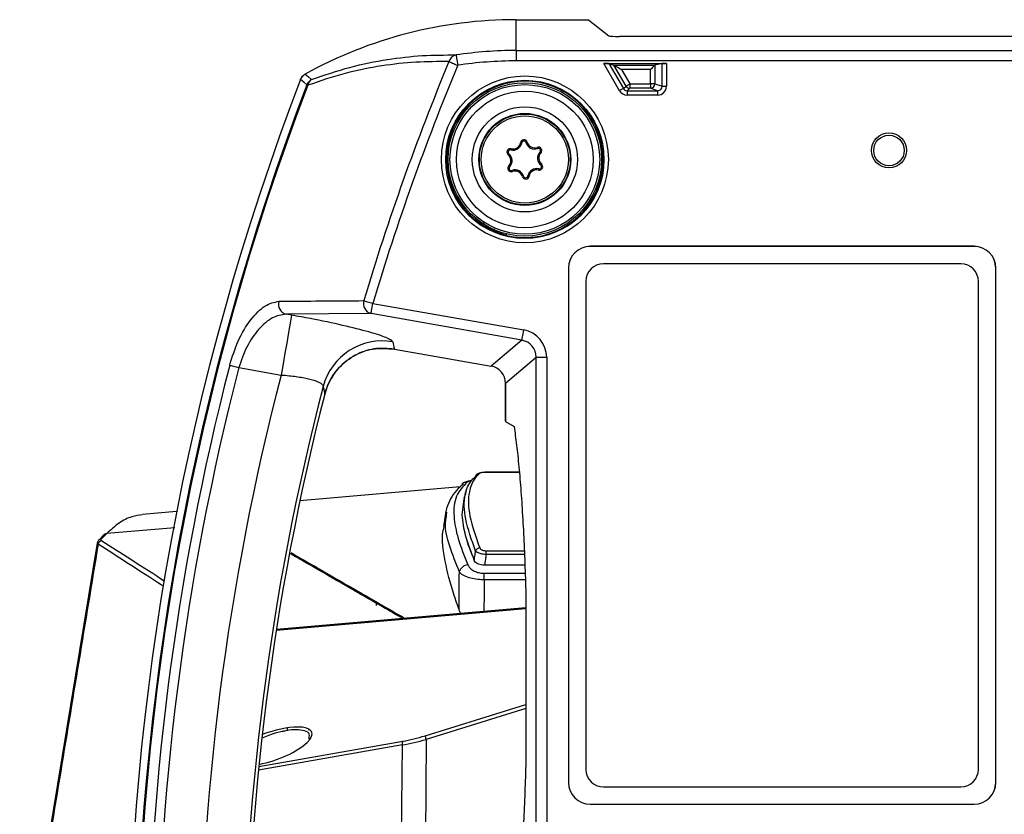
# Model space of a CAD drawing. Units: millimetres. Extents: x 0 to 584, y 0 to 410.
# Drawn here: x 192 to 215, y 111 to 129 of the extents above; entities that cross this region are included whole.
import ezdxf

# ---------------------------------------------------------------- set-up
doc = ezdxf.new("R2010")
doc.units = ezdxf.units.MM

msp = doc.modelspace()

# ---------------------------------------------------------------- linework, layer by layer
at = {"color": 7, "linetype": 'Continuous', "lineweight": 25}
for p, q in [((203.4037, 128.065), (203.4037, 128.772)), ((203.4037, 128.772), (205.0655, 128.772)), ((205.0655, 128.772), (205.533, 128.4036)), ((260.2341, 128.3871), (205.7732, 128.3871)), ((203.4037, 128.065), (203.4037, 127.8259)), ((203.4037, 128.065), (262.6037, 128.065)), ((262.6037, 127.8259), (203.4037, 127.8259)), ((205.776, 127.1434), (205.4141, 127.7703)), ((205.4141, 127.7703), (206.8494, 127.7703)), ((205.5302, 127.769), (205.8626, 127.1933)), ((205.5302, 127.769), (205.6475, 127.7284)), ((205.6475, 127.7284), (206.5867, 127.7284)), ((205.9252, 127.2476), (205.6476, 127.7283)), ((206.4866, 127.6284), (205.8207, 127.6284)), ((205.8207, 127.6284), (206.0117, 127.2975)), ((206.4866, 127.2975), (206.4866, 127.6284)), ((206.5865, 127.7282), (206.5865, 127.2975)), ((206.7495, 127.769), (206.5867, 127.7284)), ((206.7495, 127.2432), (206.7495, 127.769)), ((206.8494, 127.7703), (206.8494, 127.2432)), ((205.8626, 127.1933), (205.9252, 127.2476)), ((206.0117, 127.1975), (205.9492, 127.1434)), ((205.9492, 127.1434), (206.6493, 127.1434)), ((205.9492, 127.1434), (205.9492, 127.0434)), ((206.0117, 127.2975), (206.0117, 127.1975)), ((206.0117, 127.2975), (206.4866, 127.2975)), ((206.4866, 127.1975), (206.0117, 127.1975)), ((206.4866, 127.2975), (206.4866, 127.1975)), ((206.5865, 127.2975), (206.4866, 127.2975)), ((206.6493, 127.1434), (206.4866, 127.1975)), ((206.5865, 127.2975), (206.7495, 127.2432)), ((206.6493, 127.1434), (206.6493, 127.0434)), ((206.7495, 127.2432), (206.8494, 127.2432)), ((206.6493, 127.0434), (205.9492, 127.0434)), ((203.2861, 125.7836), (203.2928, 125.8108)), ((203.5322, 125.9442), (203.5047, 125.949)), ((203.6334, 125.9498), (203.6603, 125.9575)), ((203.8956, 125.8169), (203.886, 125.8432)), ((203.2403, 125.6932), (203.2223, 125.6717)), ((203.951, 125.732), (203.9712, 125.7126)), ((203.2563, 125.3997), (203.2361, 125.4191)), ((203.3117, 125.3148), (203.3213, 125.2885)), ((203.9212, 125.3481), (203.9145, 125.3209)), ((203.967, 125.4385), (203.985, 125.46)), ((203.5739, 125.182), (203.547, 125.1742)), ((203.6751, 125.1875), (203.7027, 125.1827)), ((202.6323, 124.0599), (202.4583, 124.1857)), ((202.789, 124.0057), (202.8378, 123.9812)), ((203.1796, 123.8232), (202.9748, 123.8878)), ((213.9037, 123.572), (205.1036, 123.572)), ((205.1036, 123.5703), (205.1036, 123.572)), ((213.9037, 123.5703), (205.1036, 123.5703)), ((213.9037, 123.5703), (213.9037, 123.572)), ((204.6037, 123.072), (204.6037, 111.272)), ((204.6054, 123.072), (204.6037, 123.072)), ((204.6054, 123.072), (204.6054, 111.272)), ((213.6037, 123.172), (205.4037, 123.172)), ((214.4019, 111.272), (214.4019, 123.072)), ((214.4019, 123.072), (214.4037, 123.072)), ((214.4037, 111.272), (214.4037, 123.072)), ((205.0037, 122.772), (205.0037, 111.572)), ((214.0037, 111.572), (214.0037, 122.772)), ((200.1182, 122.2632), (203.5779, 121.6532)), ((200.0767, 122.0278), (198.1275, 122.0159)), ((198.2559, 121.9932), (198.1275, 122.0159)), ((203.5364, 121.4178), (200.0767, 122.0278)), ((203.5364, 121.4178), (202.8294, 120.8245)), ((200.6119, 121.2155), (202.8294, 120.8245)), ((203.1587, 120.4321), (203.8657, 121.0253)), ((203.8657, 121.0253), (204.1048, 121.0253)), ((203.8657, 110.3061), (203.8657, 121.0253)), ((204.1048, 121.0253), (204.1048, 110.3094)), ((197.046, 120.7904), (198.0137, 120.6197)), ((198.9779, 120.3579), (199.0161, 120.1834)), ((203.1587, 120.4321), (203.1587, 119.5555)), ((203.1587, 119.5596), (203.1587, 120.4321)), ((203.1587, 119.5555), (203.3556, 119.4375)), ((203.3556, 119.4375), (203.3781, 119.2863)), ((203.4776, 118.3881), (202.7095, 118.3881)), ((202.7095, 118.3862), (202.7095, 118.3881)), ((202.1241, 118.0551), (198.4456, 117.7333)), ((202.1652, 117.4081), (202.2158, 117.7783)), ((195.6179, 117.4859), (194.8378, 117.4176)), ((201.7931, 117.4983), (201.7388, 117.138)), ((201.7972, 117.3283), (201.8143, 117.4742)), ((193.9596, 116.9602), (193.8405, 116.8371)), ((194.0172, 116.9836), (193.8975, 116.8605)), ((193.7982, 116.7631), (192.02, 105.9721)), ((202.7146, 116.502), (202.7146, 116.5882)), ((202.6738, 115.9203), (202.6738, 116.0714)), ((203.605, 116.2561), (202.6793, 116.2561)), ((203.6243, 115.681), (203.6243, 111.663)), ((200.2037, 115.332), (200.2037, 115.4254)), ((197.9073, 114.7862), (203.6243, 115.2863)), ((200.2037, 115.3286), (200.2037, 115.332)), ((197.8181, 112.4374), (197.8179, 112.449)), ((198.0477, 112.437), (198.1567, 112.4715)), ((198.1572, 112.525), (198.1567, 112.4715)), ((198.6506, 112.4715), (198.6504, 112.4955)), ((198.6569, 112.2657), (198.6588, 112.3155)), ((201.3435, 112.2587), (201.2854, 105.972)), ((200.7389, 105.972), (200.7958, 112.1325)), ((204.6054, 111.272), (204.6037, 111.272)), ((205.4037, 111.172), (213.6037, 111.172)), ((214.4019, 111.272), (214.4037, 111.272)), ((205.1036, 110.7738), (205.1036, 110.772)), ((205.1036, 110.7738), (213.9037, 110.7738)), ((205.1036, 110.772), (213.9037, 110.772)), ((213.9037, 110.7738), (213.9037, 110.772))]:
    msp.add_line(p, q, dxfattribs=at)
at = {"color": 8, "linetype": 'Continuous', "lineweight": 25}
for p, q in [((203.4778, 118.3862), (202.7095, 118.3862)), ((195.5809, 117.1166), (194.0172, 116.9836)), ((202.7146, 116.5882), (203.5914, 116.5882)), ((203.5954, 116.502), (202.7146, 116.502)), ((202.6738, 116.0714), (203.6112, 116.0714)), ((203.6163, 115.9203), (202.6738, 115.9203)), ((203.6243, 115.2558), (197.9025, 114.7552)), ((201.3159, 112.3438), (203.6243, 113.0619)), ((203.6243, 112.9682), (201.3435, 112.2587)), ((197.5059, 111.6365), (200.8024, 112.2176)), ((200.7958, 112.1325), (197.4975, 111.5511))]:
    msp.add_line(p, q, dxfattribs=at)
at = {"color": 7, "linetype": 'Continuous', "lineweight": 25, "flags": 128}
for points in [[(201.863, 127.8096), (201.8782, 127.8033), (201.8972, 127.7954), (201.9196, 127.7861), (201.9448, 127.7757), (201.9724, 127.7642), (202.0019, 127.752), (202.0326, 127.7393), (202.0639, 127.7263)], [(202.0285, 127.9627), (202.0297, 127.9548), (202.032, 127.9391), (202.0355, 127.9161), (202.0399, 127.8866), (202.0451, 127.8516), (202.051, 127.8123), (202.0573, 127.77), (202.0639, 127.7263)], [(205.6476, 127.7283), (205.6517, 127.726), (205.662, 127.72), (205.6783, 127.7106), (205.6999, 127.6981), (205.7259, 127.6831), (205.7555, 127.666), (205.7875, 127.6475), (205.8207, 127.6284)], [(206.5865, 127.7282), (206.5837, 127.7254), (206.5775, 127.7192), (206.5679, 127.7096), (206.5555, 127.6972), (206.5406, 127.6823), (206.5237, 127.6654), (206.5055, 127.6472), (206.4866, 127.6284)], [(198.6045, 127.2748), (198.5336, 127.3369), (198.46, 127.4011)], [(198.5677, 127.525), (198.6421, 127.4613), (198.7138, 127.3997)], [(198.6045, 127.2748), (198.6056, 127.2744), (198.6071, 127.2738), (198.609, 127.2731), (198.6113, 127.2722), (198.6141, 127.2711), (198.6172, 127.2699), (198.6208, 127.2686), (198.6247, 127.2671)], [(205.8626, 127.1933), (205.8605, 127.1922), (205.8553, 127.1892), (205.8472, 127.1845), (205.8364, 127.1783), (205.8234, 127.1707), (205.8086, 127.1622), (205.7926, 127.153), (205.776, 127.1434)], [(206.0117, 127.2975), (205.9951, 127.2879), (205.9791, 127.2787), (205.9643, 127.2702), (205.9513, 127.2626), (205.9405, 127.2564), (205.9324, 127.2517), (205.9272, 127.2487), (205.9252, 127.2476)], [(199.9099, 122.3257), (199.9257, 122.3209), (199.9454, 122.315), (199.9685, 122.3081), (199.9947, 122.3002), (200.0233, 122.2917), (200.0539, 122.2825), (200.0857, 122.273), (200.1182, 122.2632)], [(200.0767, 122.0278), (200.0781, 122.0356), (200.0808, 122.0513), (200.0849, 122.0742), (200.0901, 122.1036), (200.0962, 122.1384), (200.1031, 122.1776), (200.1105, 122.2197), (200.1182, 122.2632)], [(198.2559, 121.9932), (198.2479, 121.9475), (198.2318, 121.8563), (198.2082, 121.7227), (198.178, 121.5512), (198.1421, 121.3478), (198.1019, 121.1194), (198.0586, 120.874), (198.0137, 120.6197)], [(203.5364, 121.4178), (203.5378, 121.4256), (203.5405, 121.4412), (203.5446, 121.4641), (203.5498, 121.4935), (203.5559, 121.5284), (203.5628, 121.5675), (203.5702, 121.6096), (203.5779, 121.6532)], [(196.8354, 120.8447), (196.8514, 120.8406), (196.8713, 120.8354), (196.8947, 120.8294), (196.9211, 120.8226), (196.9501, 120.8151), (196.9809, 120.8072), (197.0131, 120.7989), (197.046, 120.7904)], [(202.1618, 118.1212), (202.1851, 118.136), (202.1855, 118.1362)], [(193.8333, 116.8324), (193.8379, 116.8369), (193.8393, 116.8382)]]:
    msp.add_lwpolyline(points, dxfattribs=at)
at = {"color": 8, "linetype": 'Continuous', "lineweight": 25, "flags": 128}
for points in [[(202.4583, 124.1857), (202.46, 124.1878), (202.464, 124.1927), (202.4701, 124.2), (202.4781, 124.2096), (202.4802, 124.2122)], [(203.1796, 123.8232), (203.1802, 123.8259), (203.1817, 123.832), (203.184, 123.8412), (203.1869, 123.8533), (203.1877, 123.8566)]]:
    msp.add_lwpolyline(points, dxfattribs=at)
at = {"color": 7, "linetype": 'Continuous', "lineweight": 25}
for centre, radius in [((203.6037, 125.5659), 1.9149), ((203.6037, 125.5659), 1.815), ((203.6037, 125.5659), 1.76), ((203.6037, 125.5659), 1.7162), ((203.6037, 125.5659), 1.5663), ((203.6037, 125.5659), 1.2055), ((203.6037, 125.5659), 1.0556), ((203.6037, 125.5659), 1.0421), ((203.6037, 125.5659), 1), ((211.9537, 125.772), 0.4013), ((211.9537, 125.772), 0.35)]:
    msp.add_circle(centre, radius, dxfattribs=at)
for centre, radius, start, end in [((203.4037, 118.772), 10, 90, 118.92022), ((203.4037, 118.772), 9.293, 90, 98.50961), ((254.5028, 105.972), 56.9898, 157.46893, 163.3241), ((202.0774, 127.7439), 0.2242, 102.58226, 162.95072), ((203.4037, 118.772), 9.0539, 90, 98.50961), ((254.5028, 105.972), 56.7723, 157.46893, 163.3241), ((254.5028, 105.972), 60, 159.07467, 200.92533), ((198.8294, 127.1883), 0.241, 118.69278, 158.97351), ((198.8234, 127.2298), 0.2022, 122.83827, 169.38075), ((203.6037, 125.5659), 1.7935, 256.32318, 230.31061), ((254.5028, 105.972), 59.82, 159.138243, 200.861757), ((254.5028, 105.972), 59.7984, 159.138243, 200.861757), ((206.0118, 127.2976), 0.1, 210.0044, 269.97621), ((206.4865, 127.2976), 0.1, 270.09748, 359.97173), ((203.5835, 125.9353), 0.08, 16.1333, 170.12196), ((203.2736, 125.7331), 0.08, 76.1333, 230.12196), ((203.2736, 125.7331), 0.052, 76.1333, 230.12196), ((203.3342, 125.9787), 0.201, 256.1333, 350.12196), ((203.3342, 125.9787), 0.173, 256.1333, 350.12196), ((203.5835, 125.9353), 0.052, 16.1333, 170.12196), ((203.8265, 126.0056), 0.201, 196.1333, 290.12196), ((203.8265, 126.0056), 0.173, 196.1333, 290.12196), ((203.9135, 125.7681), 0.08, 316.1333, 110.12196), ((203.9135, 125.7681), 0.052, 316.1333, 110.12196), ((203.1114, 125.539), 0.173, 316.1333, 50.12196), ((203.1114, 125.539), 0.201, 316.1333, 50.12196), ((204.0959, 125.5928), 0.201, 136.1333, 230.12196), ((204.0959, 125.5928), 0.173, 136.1333, 230.12196), ((203.2938, 125.3636), 0.08, 136.1333, 290.12196), ((203.2938, 125.3636), 0.052, 136.1333, 290.12196), ((203.3808, 125.1261), 0.201, 16.1333, 110.12196), ((203.8731, 125.153), 0.201, 76.1333, 170.12196), ((203.8731, 125.153), 0.173, 76.1333, 170.12196), ((203.9337, 125.3986), 0.08, 256.1333, 50.12196), ((203.9337, 125.3986), 0.052, 256.1333, 50.12196), ((203.3808, 125.1261), 0.173, 16.1333, 110.12196), ((203.6238, 125.1964), 0.08, 196.1333, 350.12196), ((203.6238, 125.1964), 0.052, 196.1333, 350.12196), ((202.7027, 124.0722), 0.0715, 144.46019, 189.86065), ((205.1037, 123.072), 0.5, 90, 180), ((205.1037, 123.072), 0.4983, 90, 180), ((213.9037, 123.072), 0.5, 0, 90), ((213.9037, 123.072), 0.4983, 0, 90), ((205.4037, 122.772), 0.4, 90, 180), ((213.6037, 122.772), 0.4, 0, 90), ((198.193, 122.2483), 0.2415, 164.76606, 254.25307), ((200.1425, 122.2603), 0.2416, 164.30559, 254.20389), ((200.3338, 119.9986), 1.4027, 80.13761, 165.15968), ((254.5028, 105.972), 59.5545, 165.538309, 194.461691), ((254.5028, 105.972), 59.337, 165.538309, 194.461691), ((254.5028, 105.972), 58.3573, 165.463253, 194.536747), ((254.5028, 105.972), 57.3582, 165.474714, 194.525286), ((254.5028, 105.972), 57.2777, 165.63407, 194.36593), ((202.5592, 118.2691), 0.0923, 132.61708, 164.89146), ((194.0181, 116.8938), 0.0898, 90.57146, 131.39877), ((193.922, 116.715), 0.1051, 100.46811, 167.72479), ((202.579, 116.5443), 0.1098, 94.75719, 160.47002), ((202.3134, 116.0462), 0.2191, 95.18874, 165.26221), ((200.9413, 112.164), 0.1489, 158.91439, 192.23), ((198.6433, 111.431), 2.8242, 17.04086, 18.85561), ((205.4037, 111.572), 0.4, 180, 270), ((213.6037, 111.572), 0.4, 270, 0), ((205.1037, 111.272), 0.5, 180, 270), ((205.1037, 111.272), 0.4983, 180, 270), ((213.9037, 111.272), 0.5, 270, 0), ((213.9037, 111.272), 0.4983, 270, 0)]:
    msp.add_arc(centre, radius, start, end, dxfattribs=at)
at = {"color": 8, "linetype": 'Continuous', "lineweight": 25}
for centre, radius, start, end in [((202.96, 123.9291), 0.0439, 289.71656, 337.64358), ((202.5595, 118.2681), 0.0933, 87.10075, 132.32922), ((202.2723, 117.9716), 0.1861, 87.20756, 117.80149), ((193.8988, 116.7701), 0.0905, 90.84333, 131.1225)]:
    msp.add_arc(centre, radius, start, end, dxfattribs=at)
at = {"color": 7, "linetype": 'Continuous', "lineweight": 25}
for centre, major_axis, ratio, start_param, end_param in [((205.7631, 128.4046), (0.2312, -0.0008), 0.0756219, 3.2379206, 4.756357), ((205.4148, 127.769), (0.1155, 0), 0.0113364, 0.032726, 1.5773424), ((205.7052, 127.6284), (-0.0578, 0.1), 0.0226738, 6.2439064, 6.2569964), ((206.5868, 127.6284), (0, 0.1), 0.0524078, 0.01309, 0.0523599), ((206.8494, 127.769), (0.1, 0), 0.0130907, 1.5707963, 3.0892328), ((205.9492, 127.2434), (0.1513, 0.131), 0.9996447, 2.9516272, 3.998583), ((205.9492, 127.2434), (0.0757, 0.0655), 0.9989348, 2.9516272, 3.998583), ((206.6491, 127.2434), (-0.19, 0.0633), 0.9984779, 1.8927601, 3.462643), ((206.6491, 127.2434), (0.0953, -0.0317), 0.9954497, 5.0343527, 6.6042357), ((203.4623, 121.0212), (0.4935, 0.4141), 0.9935413, 5.5882424, 6.9781282), ((260.9484, 142.5266), (12.4304, 70.4965), 0.866575, 2.0234671, 2.0258913), ((203.4623, 121.0212), (0.3108, 0.2608), 0.9859247, 5.5882424, 6.9781282), ((202.7572, 120.4295), (0.3084, 0.2588), 0.9935413, 5.5882424, 6.9781282), ((202.7572, 120.4295), (0.3084, 0.2588), 0.9935413, 5.5882424, 6.9781282), ((197.7869, 112.098), (0.9326, 0.3233), 0.3291497, 4.3004266, 7.0426443), ((197.7869, 112.098), (0.9326, 0.3233), 0.3291497, 0.7594589, 1.6755606), ((201.3494, 112.8126), (1.596, 0.5232), 0.3140847, 4.2575312, 4.6061138), ((201.3218, 112.903), (1.4939, 0.5327), 0.3333228, 4.2415937, 4.5901762)]:
    msp.add_ellipse(centre, major_axis=major_axis, ratio=ratio, start_param=start_param, end_param=end_param, dxfattribs=at)
for points, knots in [([(201.863, 127.8096), (201.6117, 127.8101), (201.1086, 127.811), (200.3152, 127.7213), (199.4899, 127.5603), (198.9134, 127.3649), (198.6247, 127.2671)], [0, 0, 0, 0, 0.2436485, 0.487768, 0.743457, 1, 1, 1, 1]), ([(198.7138, 127.3997), (199.0078, 127.4999), (199.5971, 127.7009), (200.4411, 127.8676), (201.2547, 127.9617), (201.7704, 127.9624), (202.0285, 127.9627)], [0, 0, 0, 0, 0.2557161, 0.5123934, 0.7559402, 1, 1, 1, 1]), ([(198.46, 127.4011), (198.4725, 127.4265), (198.4974, 127.4773), (198.5443, 127.5091), (198.5677, 127.525)], [0, 0, 0, 0, 0.4999962, 1, 1, 1, 1]), ([(198.5677, 127.525), (198.5446, 127.5093), (198.4977, 127.4776), (198.4727, 127.4268), (198.46, 127.4011)], [0, 0, 0, 0, 0.49285484, 1, 1, 1, 1]), ([(202.9748, 123.8878), (202.8915, 123.9233), (202.7731, 123.9739), (202.6646, 124.0402), (202.6323, 124.0599)], [0, 0, 0, 0, 0.7027452, 1, 1, 1, 1]), ([(196.8354, 120.8447), (196.8952, 121.0349), (197.0201, 121.4315), (197.3166, 121.9124), (197.6491, 122.2458), (197.8565, 122.2897), (197.96, 122.3117)], [0, 0, 0, 0, 0.2296714, 0.4790053, 0.7397888, 1, 1, 1, 1]), ([(197.96, 122.3117), (198.03, 122.3122), (198.38, 122.3148), (199.0296, 122.3195), (199.61, 122.3236), (199.9099, 122.3257)], [0, 0, 0, 0, 0.1078026, 0.5390133, 1, 1, 1, 1]), ([(198.1275, 122.0159), (198.0251, 121.9998), (197.8206, 121.9678), (197.4995, 121.6932), (197.2162, 121.2909), (197.1009, 120.9518), (197.046, 120.7904)], [0, 0, 0, 0, 0.2637527, 0.5265085, 0.7745348, 1, 1, 1, 1]), ([(200.5741, 121.3806), (200.5436, 121.4097), (200.4977, 121.4535), (200.2626, 121.5378), (199.96, 121.6298), (199.4474, 121.7584), (198.8088, 121.893), (198.401, 121.9669), (198.2559, 121.9932)], [0, 0, 0, 0, 0.22010886, 0.33057467, 0.44103858, 0.66029629, 0.87917465, 1, 1, 1, 1]), ([(200.6119, 121.2155), (200.4549, 121.2276), (200.1407, 121.2517), (199.6876, 121.0875), (199.3149, 120.7937), (199.1019, 120.4655), (199.0362, 120.2496), (199.0161, 120.1834)], [0, 0, 0, 0, 0.2250222, 0.450051, 0.6749974, 0.900441, 1, 1, 1, 1]), ([(199.0161, 120.1834), (199.032, 120.2371), (199.0924, 120.4417), (199.2899, 120.766), (199.657, 121.0705), (200.1179, 121.2502), (200.4438, 121.2273), (200.6119, 121.2155)], [0, 0, 0, 0, 0.0807161, 0.3073942, 0.5339535, 0.7595565, 1, 1, 1, 1]), ([(198.0137, 120.6197), (198.0757, 120.615), (198.2491, 120.6018), (198.5208, 120.5633), (198.7765, 120.5025), (198.9483, 120.4303), (198.968, 120.3821), (198.9779, 120.3579)], [0, 0, 0, 0, 0.12166889, 0.34053172, 0.55872575, 0.77837817, 1, 1, 1, 1]), ([(203.3781, 119.2863), (203.3973, 119.1403), (203.4355, 118.8483), (203.4865, 118.3141), (203.5324, 117.723), (203.5574, 117.2807), (203.5699, 117.0596)], [0, 0, 0, 0, 0.2501672, 0.5002238, 0.750167, 1, 1, 1, 1]), ([(202.5642, 118.3613), (202.5267, 118.3227), (202.4138, 118.207), (202.3253, 117.9828), (202.3036, 117.6847), (202.3461, 117.2824), (202.4799, 116.9066), (202.5699, 116.6537)], [0, 0, 0, 0, 0.11431945, 0.3433521, 0.50521958, 0.66710269, 1, 1, 1, 1]), ([(202.7084, 118.3877), (202.7008, 118.3877), (202.6699, 118.3881), (202.6154, 118.3835), (202.562, 118.3724), (202.5235, 118.3592), (202.5043, 118.3419), (202.4977, 118.3359)], [0, 0, 0, 0, 0.08754828, 0.35720841, 0.64978551, 0.88010385, 1, 1, 1, 1]), ([(202.7095, 118.3862), (202.6937, 118.3859), (202.6621, 118.3853), (202.6199, 118.3805), (202.5867, 118.3733), (202.5705, 118.3664), (202.5653, 118.3621), (202.5642, 118.3613)], [0, 0, 0, 0, 0.2273998, 0.4550886, 0.6856497, 0.937019, 1, 1, 1, 1]), ([(202.1947, 118.1135), (202.1541, 118.0823), (202.0526, 118.0045), (201.9242, 117.8367), (201.8237, 117.615), (201.7767, 117.4452), (201.7807, 117.3478), (201.7809, 117.3431)], [0, 0, 0, 0, 0.1824561, 0.4558358, 0.7125965, 0.9860344, 1, 1, 1, 1]), ([(202.2814, 118.1575), (202.1867, 118.0604), (201.9948, 117.8634), (201.9572, 117.412), (202.0525, 116.8808), (202.2128, 116.4709), (202.2936, 116.2643)], [0, 0, 0, 0, 0.26255045, 0.53241191, 0.76428003, 1, 1, 1, 1]), ([(202.3865, 118.2005), (202.3848, 118.2004), (202.3313, 118.1945), (202.2661, 118.1717), (202.1945, 118.1512), (202.1662, 118.1228), (202.1631, 118.1197)], [0, 0, 0, 0, 0.01670364, 0.55044854, 0.95089879, 1, 1, 1, 1]), ([(202.4755, 116.581), (202.3849, 116.8348), (202.2503, 117.2118), (202.207, 117.6156), (202.2289, 117.9144), (202.3182, 118.1392), (202.4321, 118.2547), (202.4701, 118.2932)], [0, 0, 0, 0, 0.3325644, 0.4938451, 0.656318, 0.8855354, 1, 1, 1, 1]), ([(202.2593, 117.9654), (202.2505, 117.9347), (202.2332, 117.8742), (202.2159, 117.8137), (202.2074, 117.7838)], [0, 0, 0, 0, 0.5063747, 1, 1, 1, 1]), ([(194.8383, 117.4115), (194.7556, 117.4007), (194.5704, 117.3767), (194.2955, 117.238), (194.11, 117.0684), (194.0172, 116.9836)], [0, 0, 0, 0, 0.2874582, 0.643734, 1, 1, 1, 1]), ([(202.446, 116.3727), (202.3703, 116.5655), (202.2191, 116.9508), (202.1832, 117.2557), (202.1652, 117.4081)], [0, 0, 0, 0, 0.50015345, 1, 1, 1, 1]), ([(202.452, 116.349), (202.3753, 116.5448), (202.2207, 116.9396), (202.1838, 117.2511), (202.1652, 117.4081)], [0, 0, 0, 0, 0.4961179, 1, 1, 1, 1]), ([(202.0943, 115.2398), (202.0562, 115.3484), (201.9157, 115.7486), (201.7583, 116.3703), (201.6872, 116.8876), (201.7435, 117.0981), (201.7536, 117.1356)], [0, 0, 0, 0, 0.1421834, 0.5240685, 0.9150713, 1, 1, 1, 1]), ([(203.5699, 117.0596), (203.5807, 116.8388), (203.6023, 116.3973), (203.617, 115.9197), (203.6243, 115.681)], [0, 0, 0, 0, 0.50008196, 1, 1, 1, 1]), ([(193.8193, 116.7374), (193.5237, 114.9431), (192.9326, 111.3546), (192.3419, 107.7661), (192.0465, 105.972)], [0, 0, 0, 0, 0.5000288, 1, 1, 1, 1]), ([(193.8351, 116.8307), (193.8261, 116.8222), (193.8086, 116.8056), (193.8028, 116.7779), (193.8, 116.7645)], [0, 0, 0, 0, 0.5161878, 1, 1, 1, 1]), ([(193.9029, 116.8184), (193.8966, 116.8236), (193.8814, 116.8363), (193.8915, 116.8516), (193.8975, 116.8605)], [0, 0, 0, 0, 0.4120158, 1, 1, 1, 1]), ([(198.2362, 116.5482), (198.3614, 116.476), (198.7469, 116.2534), (199.2958, 115.9365), (199.8605, 115.6104), (200.3123, 115.3496), (200.631, 115.1656), (200.8025, 115.0666), (200.8254, 115.0534), (200.8288, 115.0514)], [0, 0, 0, 0, 0.0841517, 0.259065, 0.434091, 0.6089885, 0.7886771, 0.9685097, 1, 1, 1, 1]), ([(202.446, 116.3727), (202.4482, 116.3891), (202.457, 116.4523), (202.4669, 116.5217), (202.4746, 116.5747), (202.4755, 116.581)], [0, 0, 0, 0, 0.2356612, 0.9095214, 1, 1, 1, 1]), ([(202.7146, 116.502), (202.6935, 116.5037), (202.6442, 116.5077), (202.5706, 116.5242), (202.506, 116.5499), (202.4856, 116.5708), (202.4755, 116.581)], [0, 0, 0, 0, 0.1894927, 0.4447312, 0.7272612, 1, 1, 1, 1]), ([(202.5699, 116.6537), (202.5755, 116.6441), (202.5867, 116.6249), (202.6254, 116.6026), (202.671, 116.5901), (202.7015, 116.5888), (202.7146, 116.5882)], [0, 0, 0, 0, 0.2823605, 0.5655422, 0.8151558, 1, 1, 1, 1]), ([(202.452, 116.349), (202.4506, 116.3563), (202.4488, 116.3655), (202.4464, 116.3716), (202.446, 116.3727)], [0, 0, 0, 0, 0.8067458, 1, 1, 1, 1]), ([(202.6793, 116.2561), (202.6541, 116.2574), (202.6038, 116.2599), (202.537, 116.2802), (202.4824, 116.3101), (202.4624, 116.3356), (202.452, 116.349)], [0, 0, 0, 0, 0.24195803, 0.48385372, 0.72907022, 1, 1, 1, 1]), ([(202.7146, 116.502), (202.7089, 116.4635), (202.697, 116.3816), (202.6854, 116.2996), (202.6793, 116.2561)], [0, 0, 0, 0, 0.4691417, 1, 1, 1, 1]), ([(202.0943, 115.2398), (202.0944, 115.2947), (202.0951, 115.5821), (202.0987, 115.8694), (202.1016, 116.1019)], [0, 0, 0, 0, 0.191124, 1, 1, 1, 1]), ([(202.6738, 115.9203), (202.6235, 115.9221), (202.515, 115.9262), (202.3544, 115.9568), (202.2062, 116.0102), (202.1304, 116.0638), (202.1058, 116.0963), (202.1016, 116.1019)], [0, 0, 0, 0, 0.1871181, 0.4030996, 0.6518953, 0.9407136, 1, 1, 1, 1]), ([(202.2936, 116.2643), (202.3149, 116.2298), (202.3509, 116.1716), (202.4594, 116.1099), (202.5667, 116.077), (202.6401, 116.0732), (202.6738, 116.0714)], [0, 0, 0, 0, 0.3629815, 0.6131753, 0.8224675, 1, 1, 1, 1]), ([(202.1388, 115.1564), (202.1335, 115.1623), (202.1107, 115.1879), (202.1014, 115.2172), (202.0943, 115.2398)], [0, 0, 0, 0, 0.2310533, 1, 1, 1, 1]), ([(203.6243, 111.663), (203.617, 111.4243), (203.6023, 110.9468), (203.5807, 110.5052), (203.5699, 110.2844)], [0, 0, 0, 0, 0.4999179, 1, 1, 1, 1])]:
    msp.add_open_spline(points, degree=3, knots=knots, dxfattribs=at)
at = {"color": 8, "linetype": 'Continuous', "lineweight": 25}
for points, knots in [([(202.6446, 124.1137), (202.6895, 124.0732), (202.7663, 124.0038), (202.8656, 123.9767), (202.9069, 123.9654)], [0, 0, 0, 0, 0.5842723, 1, 1, 1, 1]), ([(202.3791, 118.1924), (202.373, 118.1913), (202.3329, 118.1844), (202.3035, 118.1718), (202.2858, 118.1604), (202.2814, 118.1575)], [0, 0, 0, 0, 0.1195501, 0.7778661, 1, 1, 1, 1]), ([(202.1016, 116.1019), (202.0229, 116.3034), (201.8642, 116.7096), (201.7641, 117.1168), (201.7911, 117.2894), (201.7972, 117.3283)], [0, 0, 0, 0, 0.4327833, 0.8724004, 1, 1, 1, 1]), ([(193.8026, 116.7624), (193.8008, 116.7596), (193.795, 116.7508), (193.8094, 116.7428), (193.8193, 116.7374)], [0, 0, 0, 0, 0.3131361, 1, 1, 1, 1]), ([(195.3163, 115.773), (195.2998, 115.7837), (195.0683, 115.934), (194.5711, 116.2553), (194.0427, 116.5942), (193.8193, 116.7374)], [0, 0, 0, 0, 0.0424344, 0.5952418, 1, 1, 1, 1]), ([(193.9029, 116.8184), (194.1265, 116.6755), (194.6466, 116.3431), (195.1224, 116.0367), (195.3375, 115.8975), (195.3404, 115.8956)], [0, 0, 0, 0, 0.4266412, 0.9921779, 1, 1, 1, 1]), ([(200.7962, 115.0389), (200.7839, 115.046), (200.7591, 115.0602), (200.562, 115.1738), (200.2475, 115.3549), (199.801, 115.6122), (199.2284, 115.9421), (198.7396, 116.2237), (198.3961, 116.4216), (198.2977, 116.4783), (198.2298, 116.5174)], [0, 0, 0, 0, 0.1546112, 0.3093469, 0.4639644, 0.6229572, 0.7820746, 0.9410828, 0.959373, 1, 1, 1, 1]), ([(202.6738, 115.9203), (202.6712, 115.7587), (202.6674, 115.5195), (202.6662, 115.2802), (202.6658, 115.2025)], [0, 0, 0, 0, 0.6752418, 1, 1, 1, 1]), ([(198.3643, 112.4813), (198.3268, 112.4801), (198.2187, 112.4768), (198.0071, 112.4385), (197.7763, 112.373), (197.6455, 112.3153), (197.5946, 112.2929)], [0, 0, 0, 0, 0.1660566, 0.4797652, 0.797863, 1, 1, 1, 1]), ([(198.6588, 112.3155), (198.6625, 112.3372), (198.6732, 112.4005), (198.5729, 112.4652), (198.4309, 112.4761), (198.3643, 112.4813)], [0, 0, 0, 0, 0.215818, 0.6317408, 1, 1, 1, 1])]:
    msp.add_open_spline(points, degree=3, knots=knots, dxfattribs=at)

doc.saveas('drawing.dxf')
